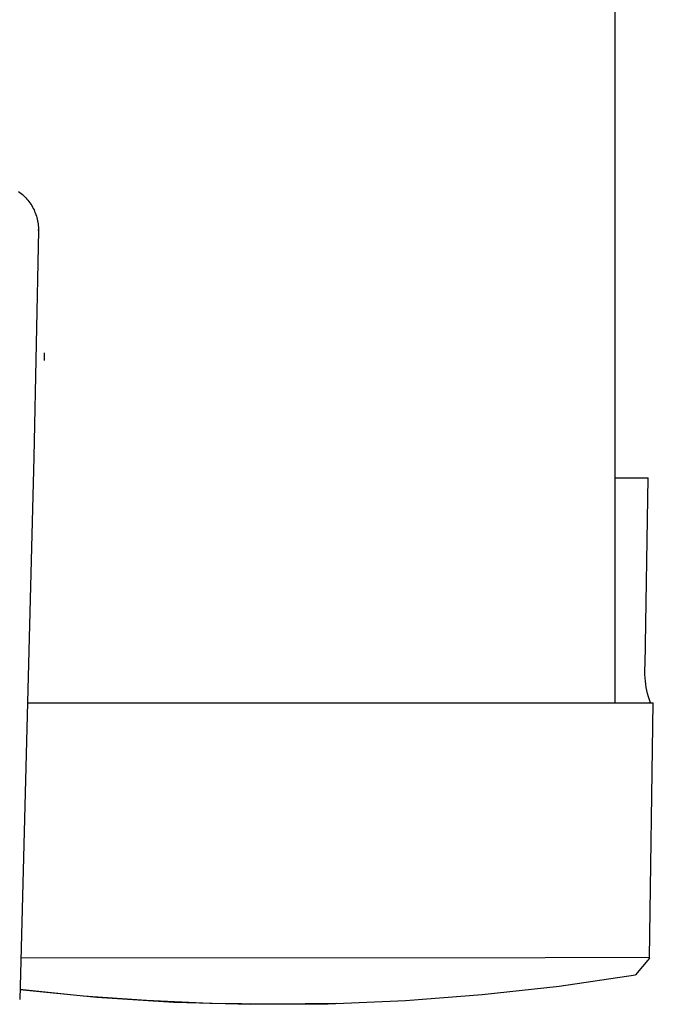
# Model space of a CAD drawing. Units: millimetres. Extents: x -118 to 137, y -297 to 333.
# Drawn here: x 86 to 119, y -292 to -240 of the extents above; entities that cross this region are included whole.
import ezdxf

# ---------------------------------------------------------------- set-up
doc = ezdxf.new("R2010")
doc.units = ezdxf.units.MM
doc.header["$MEASUREMENT"] = 0

msp = doc.modelspace()

# ---------------------------------------------------------------- linework, layer by layer
for p, q in [((117.182, -275.743), (117.182, -202.637)), ((85.618, -248.686), (85.686, -248.737)), ((85.686, -248.737), (85.753, -248.79)), ((85.753, -248.79), (85.818, -248.845)), ((85.818, -248.845), (85.881, -248.903)), ((85.881, -248.903), (85.943, -248.962)), ((85.943, -248.962), (86.002, -249.024)), ((86.002, -249.024), (86.058, -249.087)), ((86.058, -249.087), (86.113, -249.153)), ((86.113, -249.153), (86.167, -249.221)), ((86.167, -249.221), (86.218, -249.291)), ((86.218, -249.291), (86.266, -249.362)), ((86.266, -249.362), (86.312, -249.435)), ((86.312, -249.435), (86.356, -249.51)), ((86.356, -249.51), (86.397, -249.586)), ((86.397, -249.586), (86.435, -249.664)), ((86.435, -249.664), (86.47, -249.743)), ((86.47, -249.743), (86.503, -249.823)), ((86.503, -249.823), (86.533, -249.904)), ((86.533, -249.904), (86.56, -249.986)), ((86.56, -249.986), (86.585, -250.069)), ((86.585, -250.069), (86.606, -250.152)), ((86.606, -250.152), (86.625, -250.237)), ((86.625, -250.237), (86.64, -250.322)), ((86.64, -250.322), (86.653, -250.407)), ((86.653, -250.407), (86.663, -250.493)), ((86.663, -250.493), (86.669, -250.579)), ((86.669, -250.579), (86.673, -250.666)), ((86.673, -250.755), (86.432, -262.737)), ((86.673, -250.666), (86.674, -250.752)), ((86.674, -250.752), (86.674, -250.702)), ((86.674, -250.752), (86.674, -250.754)), ((86.97, -257.219), (86.975, -257.637)), ((86.432, -262.737), (85.677, -291.445)), ((117.182, -263.835), (117.435, -263.835)), ((117.435, -263.835), (118.93, -263.835)), ((118.775, -273.743), (118.93, -263.835)), ((118.764, -274.081), (118.766, -273.912)), ((118.766, -273.912), (118.775, -273.743)), ((118.767, -274.251), (118.764, -274.081)), ((118.776, -274.42), (118.767, -274.251)), ((118.791, -274.589), (118.776, -274.42)), ((118.811, -274.757), (118.791, -274.589)), ((118.837, -274.924), (118.811, -274.757)), ((118.869, -275.091), (118.837, -274.924)), ((118.907, -275.256), (118.869, -275.091)), ((118.95, -275.42), (118.907, -275.256)), ((118.998, -275.582), (118.95, -275.42)), ((119.052, -275.743), (118.998, -275.582)), ((86.083, -275.743), (119.208, -275.743)), ((119.013, -289.212), (119.208, -275.743)), ((113.488, -289.241), (85.728, -289.255)), ((119.013, -289.214), (113.488, -289.241)), ((119.013, -289.255), (118.263, -290.129)), ((119.013, -289.255), (119.013, -289.214)), ((119.013, -289.255), (119.013, -289.255)), ((119.013, -289.255), (119.013, -289.255)), ((114.22, -290.725), (118.263, -290.129)), ((85.689, -290.916), (89.756, -291.316)), ((89.034, -291.255), (85.689, -290.916)), ((106.086, -291.491), (110.16, -291.179)), ((110.16, -291.179), (114.22, -290.725)), ((85.677, -291.414), (85.677, -291.445)), ((92.386, -291.497), (89.034, -291.255)), ((89.756, -291.316), (93.833, -291.574)), ((95.744, -291.644), (92.386, -291.497)), ((93.833, -291.574), (97.918, -291.689)), ((99.105, -291.693), (95.744, -291.644)), ((97.918, -291.689), (102.003, -291.661)), ((102.466, -291.647), (99.105, -291.693)), ((102.003, -291.661), (106.086, -291.491))]:
    msp.add_line(p, q)

doc.saveas('drawing.dxf')
